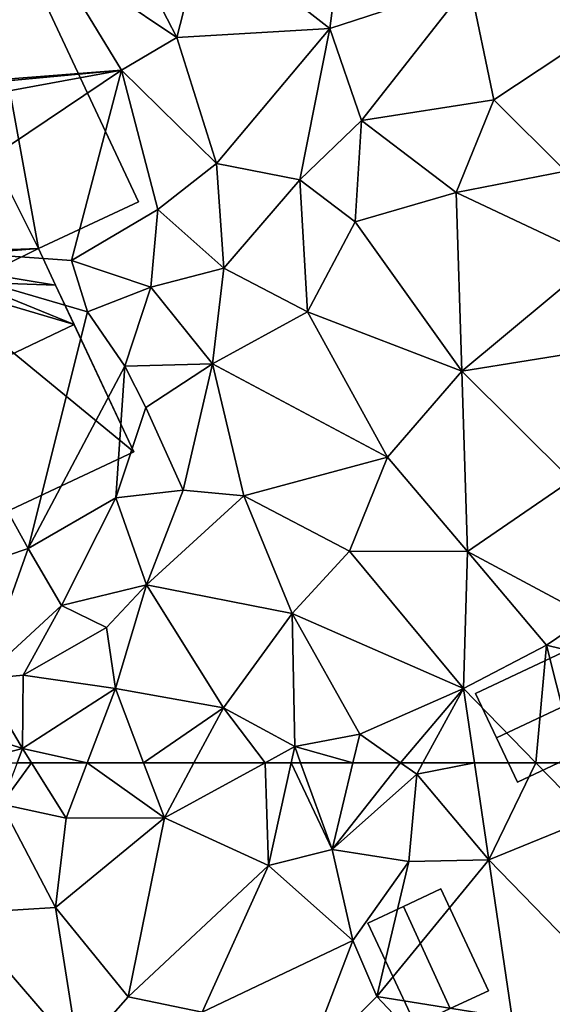
# Model space of a CAD drawing. Extents: x 571000 to 572017, y 6224000 to 6225081.
# Drawn here: x 571509 to 571535, y 6224363 to 6224411 of the extents above; entities that cross this region are included whole.
import ezdxf

# ---------------------------------------------------------------- set-up
doc = ezdxf.new("R2010")
doc.units = 0
doc.header["$MEASUREMENT"] = 0
for name, color, linetype in [('Bygninger_LOD2', 1, 'Continuous'), ('Bygninger_Projekteret', 85, 'Continuous'), ('Terraen', 33, 'Continuous')]:
    doc.layers.add(name, color=color, linetype=linetype)

# ---------------------------------------------------------------- blocks, each defined once
blk = doc.blocks.new('1km_6224_571_UTM32_ACAD_1_FMEBLOCK88')
at = {"layer": 'Terraen', "color": 9, "true_color": 0xbbbbbb}
for points in [[(-38.21, -27.37, 47.64), (-37.28, -20.25, 48.09), (-44.22, -22.68, 47.79)], [(-38.21, -27.37, 47.64), (-31.52, -25.18, 48.13), (-37.28, -20.25, 48.09)], [(-45.53, -27.79, 47.6), (-48.77, -21.53, 47.89), (-51.62, -23.69, 47.83)], [(-45.53, -27.79, 47.6), (-44.22, -22.68, 47.79), (-48.77, -21.53, 47.89)], [(-45.53, -27.79, 47.6), (-38.21, -27.37, 47.64), (-44.22, -22.68, 47.79)], [(-48.18, -29.36, 47.92), (-51.62, -23.69, 47.83), (-62.5, -30.48, 48.187)], [(-48.18, -29.36, 47.92), (-45.53, -27.79, 47.6), (-51.62, -23.69, 47.83)], [(-36.69, -31.77, 47.66), (-31.52, -25.18, 48.13), (-38.21, -27.37, 47.64)], [(-36.69, -31.77, 47.66), (-30.37, -30.78, 47.92), (-31.52, -25.18, 48.13)], [(-30.37, -30.78, 47.92), (-24.99, -27.22, 48.36), (-31.52, -25.18, 48.13)], [(-26.94, -34.2, 47.84), (-24.99, -27.22, 48.36), (-30.37, -30.78, 47.92)], [(-43.63, -33.83, 47.65), (-45.53, -27.79, 47.6), (-48.18, -29.36, 47.92)], [(-43.63, -33.83, 47.65), (-38.21, -27.37, 47.64), (-45.53, -27.79, 47.6)], [(-43.63, -33.83, 47.65), (-39.64, -34.6, 47.44), (-38.21, -27.37, 47.64)], [(-39.64, -34.6, 47.44), (-36.69, -31.77, 47.66), (-38.21, -27.37, 47.64)], [(-62.5, -30.693, 48.192), (-48.18, -29.36, 47.92), (-62.5, -30.48, 48.187)], [(-62.5, -31.984, 48.193), (-60.66, -37.75, 48.16), (-48.18, -29.36, 47.92)], [(-62.5, -31.984, 48.193), (-48.18, -29.36, 47.92), (-62.5, -30.693, 48.192)], [(-50.57, -38.46, 47.82), (-48.18, -29.36, 47.92), (-60.66, -37.75, 48.16)], [(-50.57, -38.46, 47.82), (-46.43, -36.03, 47.87), (-48.18, -29.36, 47.92)], [(-46.43, -36.03, 47.87), (-43.63, -33.83, 47.65), (-48.18, -29.36, 47.92)], [(-32.16, -35.22, 47.55), (-30.37, -30.78, 47.92), (-36.69, -31.77, 47.66)], [(-26.94, -34.2, 47.84), (-30.37, -30.78, 47.92), (-32.16, -35.22, 47.55)], [(-36.99, -36.62, 47.29), (-36.69, -31.77, 47.66), (-39.64, -34.6, 47.44)], [(-36.99, -36.62, 47.29), (-32.16, -35.22, 47.55), (-36.69, -31.77, 47.66)], [(-43.28, -38.83, 47.21), (-43.63, -33.83, 47.65), (-46.43, -36.03, 47.87)], [(-43.28, -38.83, 47.21), (-39.64, -34.6, 47.44), (-43.63, -33.83, 47.65)], [(-25.44, -38.39, 47.61), (-26.94, -34.2, 47.84), (-32.16, -35.22, 47.55)], [(-39.27, -40.92, 47.06), (-39.64, -34.6, 47.44), (-43.28, -38.83, 47.21)], [(-39.27, -40.92, 47.06), (-36.99, -36.62, 47.29), (-39.64, -34.6, 47.44)], [(-31.89, -43.77, 47.12), (-32.16, -35.22, 47.55), (-36.99, -36.62, 47.29)], [(-31.89, -43.77, 47.12), (-25.44, -38.39, 47.61), (-32.16, -35.22, 47.55)], [(-46.78, -39.74, 48.87), (-46.43, -36.03, 47.87), (-50.57, -38.46, 47.82)], [(-46.78, -39.74, 48.87), (-43.28, -38.83, 47.21), (-46.43, -36.03, 47.87)], [(-39.27, -40.92, 47.06), (-31.89, -43.77, 47.12), (-36.99, -36.62, 47.29)], [(-49.81, -40.92, 48.52), (-50.57, -38.46, 47.82), (-60.66, -37.75, 48.16)], [(-52.64, -52.25, 47.77), (-49.81, -40.92, 48.52), (-60.66, -37.75, 48.16)], [(-57.8, -53.98, 47.94), (-52.64, -52.25, 47.77), (-60.66, -37.75, 48.16)], [(-49.81, -40.92, 48.52), (-46.78, -39.74, 48.87), (-50.57, -38.46, 47.82)], [(-25.55, -42.75, 47.22), (-25.44, -38.39, 47.61), (-31.89, -43.77, 47.12)], [(-43.83, -43.41, 47.3), (-43.28, -38.83, 47.21), (-46.78, -39.74, 48.87)], [(-39.27, -40.92, 47.06), (-43.28, -38.83, 47.21), (-43.83, -43.41, 47.3)], [(-48.02, -43.52, 48.67), (-46.78, -39.74, 48.87), (-49.81, -40.92, 48.52)], [(-48.02, -43.52, 48.67), (-43.83, -43.41, 47.3), (-46.78, -39.74, 48.87)], [(-52.64, -52.25, 47.77), (-48.02, -43.52, 48.67), (-49.81, -40.92, 48.52)], [(-35.45, -47.88, 46.81), (-39.27, -40.92, 47.06), (-43.83, -43.41, 47.3)], [(-35.45, -47.88, 46.81), (-31.89, -43.77, 47.12), (-39.27, -40.92, 47.06)], [(-26.64, -48.98, 46.83), (-25.55, -42.75, 47.22), (-31.89, -43.77, 47.12)], [(-52.64, -52.25, 47.77), (-48.45, -49.83, 47.7), (-48.02, -43.52, 48.67)], [(-48.45, -49.83, 47.7), (-47.01, -45.5, 47.99), (-48.02, -43.52, 48.67)], [(-47.01, -45.5, 47.99), (-43.83, -43.41, 47.3), (-48.02, -43.52, 48.67)], [(-45.23, -49.46, 47.43), (-43.83, -43.41, 47.3), (-47.01, -45.5, 47.99)], [(-45.23, -49.46, 47.43), (-42.33, -49.73, 46.81), (-43.83, -43.41, 47.3)], [(-35.45, -47.88, 46.81), (-43.83, -43.41, 47.3), (-42.33, -49.73, 46.81)], [(-31.62, -52.4, 46.61), (-31.89, -43.77, 47.12), (-35.45, -47.88, 46.81)], [(-31.62, -52.4, 46.61), (-26.64, -48.98, 46.83), (-31.89, -43.77, 47.12)], [(-48.45, -49.83, 47.7), (-45.23, -49.46, 47.43), (-47.01, -45.5, 47.99)], [(-37.26, -52.38, 46.6), (-35.45, -47.88, 46.81), (-42.33, -49.73, 46.81)], [(-31.62, -52.4, 46.61), (-35.45, -47.88, 46.81), (-37.26, -52.38, 46.6)], [(-25.81, -55.5, 46.6), (-26.64, -48.98, 46.83), (-31.62, -52.4, 46.61)], [(-46.98, -53.98, 47.46), (-45.23, -49.46, 47.43), (-48.45, -49.83, 47.7)], [(-46.98, -53.98, 47.46), (-42.33, -49.73, 46.81), (-45.23, -49.46, 47.43)], [(-51.05, -54.97, 47.52), (-48.45, -49.83, 47.7), (-52.64, -52.25, 47.77)], [(-51.05, -54.97, 47.52), (-46.98, -53.98, 47.46), (-48.45, -49.83, 47.7)], [(-40.01, -55.36, 46.7), (-42.33, -49.73, 46.81), (-46.98, -53.98, 47.46)], [(-40.01, -55.36, 46.7), (-37.26, -52.38, 46.6), (-42.33, -49.73, 46.81)], [(-54.88, -58.5, 47.51), (-52.64, -52.25, 47.77), (-57.8, -53.98, 47.94)], [(-54.88, -58.5, 47.51), (-51.05, -54.97, 47.52), (-52.64, -52.25, 47.77)], [(-31.82, -58.95, 46.41), (-37.26, -52.38, 46.6), (-40.01, -55.36, 46.7)], [(-31.82, -58.95, 46.41), (-31.62, -52.4, 46.61), (-37.26, -52.38, 46.6)], [(-27.84, -56.87, 46.6), (-31.62, -52.4, 46.61), (-31.82, -58.95, 46.41)], [(-27.84, -56.87, 46.6), (-25.81, -55.5, 46.6), (-31.62, -52.4, 46.61)], [(-48.89, -56.03, 47.11), (-46.98, -53.98, 47.46), (-51.05, -54.97, 47.52)], [(-48.89, -56.03, 47.11), (-48.46, -58.95, 46.89), (-46.98, -53.98, 47.46)], [(-43.3, -59.87, 46.82), (-46.98, -53.98, 47.46), (-48.46, -58.95, 46.89)], [(-43.3, -59.87, 46.82), (-40.01, -55.36, 46.7), (-46.98, -53.98, 47.46)], [(-54.88, -58.5, 47.51), (-52.88, -58.31, 47.01), (-51.05, -54.97, 47.52)], [(-52.88, -58.31, 47.01), (-48.89, -56.03, 47.11), (-51.05, -54.97, 47.52)], [(-43.3, -59.87, 46.82), (-39.89, -61.73, 46.71), (-40.01, -55.36, 46.7)], [(-31.82, -58.95, 46.41), (-40.01, -55.36, 46.7), (-36.78, -61.14, 46.52)], [(-39.89, -61.73, 46.71), (-36.78, -61.14, 46.52), (-40.01, -55.36, 46.7)], [(-27.84, -56.87, 46.6), (-23.47, -57.94, 46.45), (-25.81, -55.5, 46.6)], [(-52.88, -58.31, 47.01), (-48.46, -58.95, 46.89), (-48.89, -56.03, 47.11)], [(-28.356, -62.5, 46.25), (-27.84, -56.87, 46.6), (-31.82, -58.95, 46.41)], [(-28.356, -62.5, 46.25), (-26.422, -62.5, 46.281), (-27.84, -56.87, 46.6)], [(-26.422, -62.5, 46.281), (-23.47, -57.94, 46.45), (-27.84, -56.87, 46.6)], [(-52.91, -61.82, 47.17), (-52.88, -58.31, 47.01), (-54.88, -58.5, 47.51)], [(-52.91, -61.82, 47.17), (-48.46, -58.95, 46.89), (-52.88, -58.31, 47.01)], [(-52.91, -61.82, 47.17), (-54.88, -58.5, 47.51), (-57.35, -60.39, 47.55)], [(-49.811, -62.5, 46.856), (-48.46, -58.95, 46.89), (-52.91, -61.82, 47.17)], [(-49.811, -62.5, 46.856), (-47.116, -62.5, 46.81), (-48.46, -58.95, 46.89)], [(-47.116, -62.5, 46.81), (-43.3, -59.87, 46.82), (-48.46, -58.95, 46.89)], [(-34.826, -62.5, 46.284), (-31.82, -58.95, 46.41), (-36.78, -61.14, 46.52)], [(-34.826, -62.5, 46.284), (-33.756, -62.5, 46.219), (-31.82, -58.95, 46.41)], [(-33.756, -62.5, 46.219), (-31.292, -62.5, 46.284), (-31.82, -58.95, 46.41)], [(-31.292, -62.5, 46.284), (-28.356, -62.5, 46.25), (-31.82, -58.95, 46.41)], [(-47.116, -62.5, 46.81), (-44.71, -62.5, 46.785), (-43.3, -59.87, 46.82)], [(-44.71, -62.5, 46.785), (-41.301, -62.5, 46.719), (-43.3, -59.87, 46.82)], [(-41.301, -62.5, 46.719), (-39.89, -61.73, 46.71), (-43.3, -59.87, 46.82)], [(-55.58, -62.5, 47.504), (-52.91, -61.82, 47.17), (-57.35, -60.39, 47.55)], [(-37.103, -62.5, 46.522), (-36.78, -61.14, 46.52), (-39.89, -61.73, 46.71)], [(-37.103, -62.5, 46.522), (-34.826, -62.5, 46.284), (-36.78, -61.14, 46.52)], [(-55.58, -62.5, 47.504), (-53.165, -62.5, 47.244), (-52.91, -61.82, 47.17)], [(-53.165, -62.5, 47.244), (-52.483, -62.5, 47.101), (-52.91, -61.82, 47.17)], [(-52.483, -62.5, 47.101), (-49.811, -62.5, 46.856), (-52.91, -61.82, 47.17)], [(-41.301, -62.5, 46.719), (-40.061, -62.5, 46.691), (-39.89, -61.73, 46.71)], [(-40.061, -62.5, 46.691), (-39.608, -62.5, 46.682), (-39.89, -61.73, 46.71)], [(-39.608, -62.5, 46.682), (-37.103, -62.5, 46.522), (-39.89, -61.73, 46.71)]]:
    blk.add_polyline3d(points, close=True, dxfattribs=at)
blk = doc.blocks.new('1km_6224_571_UTM32_ACAD_1_FMEBLOCK125')
at = {"layer": 'Terraen', "color": 9, "true_color": 0xbbbbbb}
for points in [[(-53.165, 62.5, 47.244), (-53.91, 60.51, 47.46), (-52.483, 62.5, 47.101)], [(-53.91, 60.51, 47.46), (-50.82, 59.85, 46.83), (-52.483, 62.5, 47.101)], [(-52.483, 62.5, 47.101), (-50.82, 59.85, 46.83), (-49.811, 62.5, 46.856)], [(-49.811, 62.5, 46.856), (-50.82, 59.85, 46.83), (-46.12, 59.87, 46.75)], [(-49.811, 62.5, 46.856), (-46.12, 59.87, 46.75), (-47.116, 62.5, 46.81)], [(-47.116, 62.5, 46.81), (-46.12, 59.87, 46.75), (-44.71, 62.5, 46.785)], [(-44.71, 62.5, 46.785), (-46.12, 59.87, 46.75), (-41.301, 62.5, 46.719)], [(-41.301, 62.5, 46.719), (-46.12, 59.87, 46.75), (-41.15, 57.59, 46.57)], [(-41.301, 62.5, 46.719), (-41.15, 57.59, 46.57), (-40.061, 62.5, 46.691)], [(-40.061, 62.5, 46.691), (-41.15, 57.59, 46.57), (-38.09, 58.35, 46.53)], [(-40.061, 62.5, 46.691), (-38.09, 58.35, 46.53), (-39.608, 62.5, 46.682)], [(-39.608, 62.5, 46.682), (-38.09, 58.35, 46.53), (-37.103, 62.5, 46.522)], [(-37.103, 62.5, 46.522), (-38.09, 58.35, 46.53), (-34.826, 62.5, 46.284)], [(-38.09, 58.35, 46.53), (-34.05, 61.96, 46.19), (-34.826, 62.5, 46.284)], [(-34.826, 62.5, 46.284), (-34.05, 61.96, 46.19), (-33.756, 62.5, 46.219)], [(-33.756, 62.5, 46.219), (-34.05, 61.96, 46.19), (-31.292, 62.5, 46.284)], [(-34.05, 61.96, 46.19), (-30.6, 57.85, 46.12), (-31.292, 62.5, 46.284)], [(-31.292, 62.5, 46.284), (-30.6, 57.85, 46.12), (-28.356, 62.5, 46.25)], [(-30.6, 57.85, 46.12), (-25.75, 59.83, 46.13), (-28.356, 62.5, 46.25)], [(-28.356, 62.5, 46.25), (-25.75, 59.83, 46.13), (-26.422, 62.5, 46.281)], [(-34.43, 57.77, 46.08), (-34.05, 61.96, 46.19), (-38.09, 58.35, 46.53)], [(-34.43, 57.77, 46.08), (-30.6, 57.85, 46.12), (-34.05, 61.96, 46.19)], [(-51.33, 55.57, 46.86), (-53.91, 60.51, 47.46), (-55.99, 55.29, 47)], [(-51.33, 55.57, 46.86), (-50.82, 59.85, 46.83), (-53.91, 60.51, 47.46)], [(-51.33, 55.57, 46.86), (-46.12, 59.87, 46.75), (-50.82, 59.85, 46.83)], [(-47.85, 51.29, 46.56), (-46.12, 59.87, 46.75), (-51.33, 55.57, 46.86)], [(-47.85, 51.29, 46.56), (-41.15, 57.59, 46.57), (-46.12, 59.87, 46.75)], [(-23.56, 50.59, 45.76), (-25.75, 59.83, 46.13), (-30.6, 57.85, 46.12)], [(-37.11, 53.99, 46.3), (-38.09, 58.35, 46.53), (-41.15, 57.59, 46.57)], [(-37.11, 53.99, 46.3), (-34.43, 57.77, 46.08), (-38.09, 58.35, 46.53)], [(-47.85, 51.29, 46.56), (-44.32, 50.57, 46.46), (-41.15, 57.59, 46.57)], [(-44.32, 50.57, 46.46), (-37.11, 53.99, 46.3), (-41.15, 57.59, 46.57)], [(-35.96, 51.32, 46.39), (-34.43, 57.77, 46.08), (-37.11, 53.99, 46.3)], [(-35.96, 51.32, 46.39), (-30.6, 57.85, 46.12), (-34.43, 57.77, 46.08)], [(-29.48, 50.27, 45.82), (-30.6, 57.85, 46.12), (-35.96, 51.32, 46.39)], [(-23.56, 50.59, 45.76), (-30.6, 57.85, 46.12), (-29.48, 50.27, 45.82)], [(-57.74, 49.88, 46.8), (-50.23, 48.6, 46.77), (-55.99, 55.29, 47)], [(-50.23, 48.6, 46.77), (-51.33, 55.57, 46.86), (-55.99, 55.29, 47)], [(-47.85, 51.29, 46.56), (-51.33, 55.57, 46.86), (-50.23, 48.6, 46.77)], [(-39.45, 47.85, 46.3), (-37.11, 53.99, 46.3), (-44.32, 50.57, 46.46)], [(-39.45, 47.85, 46.3), (-35.96, 51.32, 46.39), (-37.11, 53.99, 46.3)], [(-47.85, 51.29, 46.56), (-50.23, 48.6, 46.77), (-44.32, 50.57, 46.46)], [(-39.45, 47.85, 46.3), (-33.63, 48.84, 46.02), (-35.96, 51.32, 46.39)], [(-33.63, 48.84, 46.02), (-29.48, 50.27, 45.82), (-35.96, 51.32, 46.39)]]:
    blk.add_polyline3d(points, close=True, dxfattribs=at)
blk = doc.blocks.new('Projekteret_bygning_208502')
at = {"layer": 'Bygninger_Projekteret', "color": 85, "true_color": 0x5f994c}
for points in [[(1.479, 3.301, 46.311), (1.479, 3.301, 46.111), (-3.491, 0.946, 46.111), (-3.491, 0.946, 46.311)], [(-1.479, -3.301, 46.111), (-3.491, 0.946, 46.111), (1.479, 3.301, 46.111), (3.491, -0.946, 46.111)], [(-3.491, 0.946, 48.711), (1.479, 3.301, 48.711), (2.485, 1.178, 49.411), (-2.485, -1.178, 49.411)], [(-3.491, 0.946, 46.311), (-3.491, 0.946, 48.711), (1.479, 3.301, 48.711), (1.479, 3.301, 46.311)], [(1.479, 3.301, 46.111), (3.491, -0.946, 46.111), (3.491, -0.946, 46.311), (1.479, 3.301, 46.311)], [(1.479, 3.301, 46.311), (1.479, 3.301, 48.711), (2.485, 1.178, 49.411)], [(3.491, -0.946, 46.311), (1.479, 3.301, 46.311), (2.485, 1.178, 49.411)], [(-1.479, -3.301, 46.111), (-1.479, -3.301, 46.311), (-3.491, 0.946, 46.311), (-3.491, 0.946, 46.111)], [(-3.491, 0.946, 46.311), (-3.491, 0.946, 48.711), (-2.485, -1.178, 49.411)], [(-1.479, -3.301, 46.311), (-3.491, 0.946, 46.311), (-2.485, -1.178, 49.411)], [(-2.485, -1.178, 49.411), (2.485, 1.178, 49.411), (3.491, -0.946, 48.711), (-1.479, -3.301, 48.711)], [(3.491, -0.946, 48.711), (3.491, -0.946, 46.311), (2.485, 1.178, 49.411)], [(-1.479, -3.301, 48.711), (-1.479, -3.301, 46.311), (-2.485, -1.178, 49.411)], [(-1.479, -3.301, 46.311), (-1.479, -3.301, 46.111), (3.491, -0.946, 46.111), (3.491, -0.946, 46.311)], [(-1.479, -3.301, 48.711), (-1.479, -3.301, 46.311), (3.491, -0.946, 46.311), (3.491, -0.946, 48.711)]]:
    blk.add_3dface(points, dxfattribs=at)
blk = doc.blocks.new('building_110502')
at = {"layer": 'Bygninger_LOD2', "color": 16, "true_color": 0x7e0000}
for points in [[(4.445, 19.75, 47.94), (-5.965, 14.86, 48.14), (-0.795, 17.29, 55.51)], [(1.515, -1.11, 48.11), (-5.965, 14.86, 48.14), (4.445, 19.75, 47.94)], [(4.445, 19.75, 47.94), (-0.795, 17.29, 55.51), (4.445, 19.75, 51.35)], [(4.445, 19.75, 51.35), (12.945, 1.65, 51.39), (8.155, -0.59, 55.19), (-0.795, 17.29, 55.51)], [(4.445, 19.75, 47.94), (8.155, -0.59, 47.92), (1.515, -1.11, 48.11)], [(12.945, 1.65, 47.85), (4.445, 19.75, 47.94), (4.445, 19.75, 51.35), (12.945, 1.65, 51.39)], [(8.155, -0.59, 47.92), (4.445, 19.75, 47.94), (12.945, 1.65, 47.85)], [(-5.965, 14.86, 48.14), (-5.965, 14.86, 51.41), (-0.795, 17.29, 55.51)], [(2.175, -0.8, 51.92), (-5.965, 14.86, 51.41), (-0.795, 17.29, 55.51)], [(-0.795, 17.29, 55.51), (8.155, -0.59, 55.86), (8.155, -0.59, 55.19)], [(8.155, -0.59, 55.86), (2.175, -0.8, 51.92), (-0.795, 17.29, 55.51)], [(-5.965, 14.86, 48.14), (1.515, -1.11, 48.11), (1.515, -1.11, 51.4), (-5.965, 14.86, 51.41)], [(1.515, -1.11, 51.4), (-5.965, 14.86, 51.41), (2.175, -0.8, 51.92)], [(8.155, -0.59, 47.92), (12.945, 1.65, 47.85), (12.945, 1.65, 51.39), (8.155, -0.59, 55.19)], [(8.975, -2.33, 47.96), (1.515, -1.11, 48.11), (8.155, -0.59, 47.92)], [(2.175, -0.8, 51.92), (1.515, -1.11, 51.4), (2.175, -0.8, 51.4)], [(2.175, -0.8, 51.4), (2.465, -1.412, 51.92), (1.515, -1.11, 51.4)], [(8.155, -0.59, 55.86), (4.884, -2.197, 53.248), (2.175, -0.8, 51.92)], [(2.465, -1.412, 51.92), (2.175, -0.8, 51.92), (2.175, -0.8, 51.4)], [(2.175, -0.8, 51.92), (4.884, -2.197, 53.248), (2.465, -1.412, 51.92)], [(8.975, -2.33, 55.86), (4.884, -2.197, 53.248), (8.155, -0.59, 55.86)], [(8.155, -0.59, 55.19), (8.975, -2.33, 55.86), (8.975, -2.33, 54.66)], [(8.155, -0.59, 55.86), (8.975, -2.33, 55.86), (8.155, -0.59, 55.19)], [(8.975, -2.33, 54.66), (8.155, -0.59, 47.92), (8.155, -0.59, 55.19)], [(8.155, -0.59, 47.92), (8.975, -2.33, 54.66), (8.975, -2.33, 47.96)], [(-12.945, -7.9, 51.42), (1.515, -1.11, 51.4), (-10.185, -13.77, 56.36)], [(-12.945, -7.9, 48.05), (1.515, -1.11, 51.4), (1.515, -1.11, 48.11)], [(-12.945, -7.9, 51.42), (1.515, -1.11, 51.4), (-12.945, -7.9, 48.05)], [(-12.945, -7.9, 48.05), (1.515, -1.11, 48.11), (-7.375, -19.75, 47.76)], [(1.515, -1.11, 51.4), (2.805, -2.13, 52.53), (-10.185, -13.77, 56.36)], [(-7.375, -19.75, 47.76), (1.515, -1.11, 48.11), (12.725, -10.32, 47.76)], [(2.465, -1.412, 51.92), (2.805, -2.13, 52.53), (1.515, -1.11, 51.4)], [(12.725, -10.32, 47.76), (1.515, -1.11, 48.11), (8.975, -2.33, 47.96)], [(2.805, -2.13, 51.92), (2.465, -1.412, 51.92), (2.805, -2.13, 52.53)], [(4.884, -2.197, 53.248), (2.805, -2.13, 51.92), (2.465, -1.412, 51.92)], [(-10.185, -13.77, 56.36), (2.805, -2.13, 52.53), (9.865, -4.22, 56.25)], [(2.805, -2.13, 51.92), (2.805, -2.13, 52.53), (4.884, -2.197, 53.248)], [(9.865, -4.22, 56.25), (2.805, -2.13, 52.53), (4.884, -2.197, 53.248)], [(8.975, -2.33, 55.86), (4.884, -2.197, 53.248), (8.975, -2.33, 54.66)], [(9.865, -4.22, 56.25), (4.884, -2.197, 53.248), (8.975, -2.33, 54.66)], [(8.975, -2.33, 54.66), (12.725, -10.32, 51.1), (8.975, -2.33, 47.96)], [(8.975, -2.33, 54.66), (9.865, -4.22, 56.25), (12.725, -10.32, 51.1)], [(12.725, -10.32, 51.1), (12.725, -10.32, 47.76), (8.975, -2.33, 47.96)], [(12.725, -10.32, 51.1), (-7.375, -19.75, 51.32), (-10.185, -13.77, 56.36), (9.865, -4.22, 56.25)], [(-12.945, -7.9, 48.05), (-12.945, -7.9, 51.42), (-10.185, -13.77, 56.36)], [(-7.375, -19.75, 51.32), (-12.945, -7.9, 48.05), (-10.185, -13.77, 56.36)], [(-7.375, -19.75, 47.76), (-12.945, -7.9, 48.05), (-7.375, -19.75, 51.32)], [(12.725, -10.32, 51.1), (-7.375, -19.75, 51.32), (-7.375, -19.75, 47.76), (12.725, -10.32, 47.76)]]:
    blk.add_3dface(points, dxfattribs=at)
blk = doc.blocks.new('building_18389')
at = {"layer": 'Bygninger_LOD2', "color": 16, "true_color": 0x7e0000}
for points in [[(-0.605, -3.25, 46.19), (-2.885, 1.62, 46.23), (0.605, 3.25, 45.99), (2.885, -1.62, 45.92)], [(0.605, 3.25, 45.99), (-1.185, 2.41, 49.14), (-2.885, 1.62, 46.23)], [(0.605, 3.25, 48.11), (-1.185, 2.41, 49.14), (0.605, 3.25, 45.99)], [(0.605, 3.25, 48.11), (2.885, -1.62, 48.05), (1.055, -2.47, 49.09), (-1.185, 2.41, 49.14)], [(2.885, -1.62, 45.92), (0.605, 3.25, 45.99), (0.605, 3.25, 48.11), (2.885, -1.62, 48.05)], [(-1.185, 2.41, 49.14), (-2.885, 1.62, 48.16), (-2.885, 1.62, 46.23)], [(1.055, -2.47, 49.09), (-0.605, -3.25, 48.13), (-2.885, 1.62, 48.16), (-1.185, 2.41, 49.14)], [(-0.605, -3.25, 48.13), (-2.885, 1.62, 48.16), (-2.885, 1.62, 46.23), (-0.605, -3.25, 46.19)], [(2.885, -1.62, 45.92), (-0.605, -3.25, 46.19), (1.055, -2.47, 49.09)], [(2.885, -1.62, 48.05), (2.885, -1.62, 45.92), (1.055, -2.47, 49.09)], [(-0.605, -3.25, 46.19), (-0.605, -3.25, 48.13), (1.055, -2.47, 49.09)]]:
    blk.add_3dface(points, dxfattribs=at)

msp = doc.modelspace()

# ---------------------------------------------------------------- block references
at = {"layer": 'Bygninger_LOD2', "color": 16, "true_color": 0x7e0000}
for name, p in [('building_110502', (571502.195, 6224400.19)), ('building_18389', (571528.995, 6224365.71))]:
    msp.add_blockref(name, p, dxfattribs=at)
at = {"layer": 'Bygninger_Projekteret', "color": 85, "true_color": 0x5f994c}
msp.add_blockref('Projekteret_bygning_208502', (571534.751, 6224377.364), dxfattribs=at)
at = {"layer": 'Terraen', "color": 9, "true_color": 0xbbbbbb}
for name, p in [('1km_6224_571_UTM32_ACAD_1_FMEBLOCK88', (571562.5, 6224437.5)), ('1km_6224_571_UTM32_ACAD_1_FMEBLOCK125', (571562.5, 6224312.5))]:
    msp.add_blockref(name, p, dxfattribs=at)

doc.saveas('drawing.dxf')
